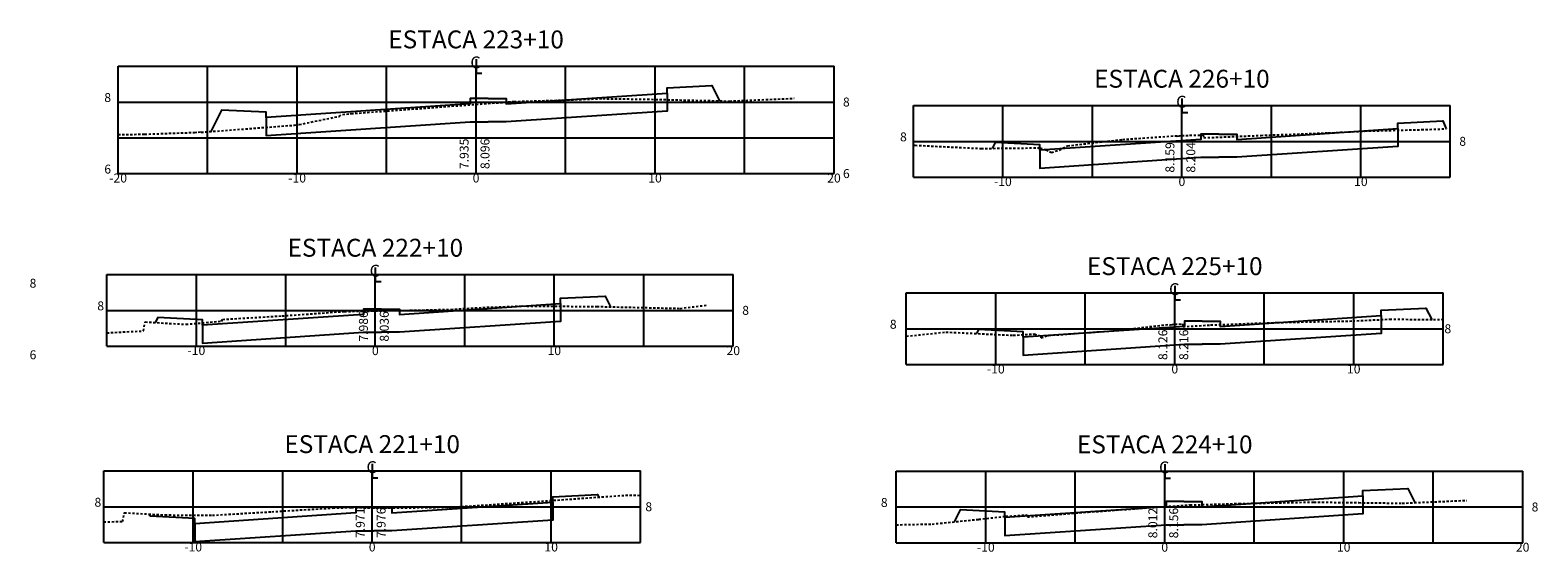
# Model space of a CAD drawing. Extents: x 181527 to 182529, y 1664632 to 1664733.
# Drawn here: x 182254 to 182338, y 1664632 to 1664661 of the extents above; entities that cross this region are included whole.
import ezdxf
from ezdxf.enums import TextEntityAlignment as Align

# ---------------------------------------------------------------- set-up
doc = ezdxf.new("R2010")
doc.units = 0
doc.linetypes.add('DASHED2', pattern=[0.375, 0.25, -0.125])
doc.layers.get('0').update_dxf_attribs({"linetype": 'CONTINUOUS'})
for name, color, linetype in [('XEG', 3, 'DASHED2'), ('XFG', 4, 'CONTINUOUS'), ('XGRID', 1, 'CONTINUOUS'), ('XGRIDT', 7, 'CONTINUOUS')]:
    doc.layers.add(name, color=color, linetype=linetype)
doc.styles.add('5MM', font='simplex.shx', dxfattribs={"height": 0.5})
doc.styles.add('S8', font='simplex')

# ---------------------------------------------------------------- blocks, each defined once
blk = doc.blocks.new('_CL')
for p, q in [((0, 0.065), (0, -0.065)), ((0, -0.065), (0.054, -0.065))]:
    blk.add_line(p, q)
at = {"style": 'S8'}
blk.add_text('C', height=0.111, dxfattribs=at).set_placement((-0.005, -0.02), align=Align.CENTER)
blk = doc.blocks.new('SEÇÕES_T3')
at = {"layer": 'XEG', "ltscale": 0.5}
for points in [[(182258.945, 1664655.5), (182260.428, 1664655.521), (182260.428, 1664655.521), (182263.214, 1664655.621), (182263.214, 1664655.621), (182263.414, 1664655.641), (182263.414, 1664655.641), (182263.589, 1664655.645), (182263.589, 1664655.645), (182263.591, 1664655.63), (182263.591, 1664655.63), (182268.802, 1664656.027), (182268.802, 1664656.027), (182269.059, 1664656.064), (182269.059, 1664656.064), (182271.288, 1664656.518), (182271.288, 1664656.518), (182271.489, 1664656.63), (182271.489, 1664656.63), (182271.909, 1664656.667), (182271.909, 1664656.667), (182271.971, 1664656.672), (182271.971, 1664656.672), (182278.945, 1664657.19), (182281.068, 1664657.348), (182281.068, 1664657.348), (182283.815, 1664657.428), (182283.815, 1664657.428), (182286.027, 1664657.51), (182286.027, 1664657.51), (182288.518, 1664657.476), (182288.518, 1664657.476), (182293.11, 1664657.372), (182293.11, 1664657.372), (182296.726, 1664657.527), (182296.726, 1664657.527)], [(182303.382, 1664654.908), (182303.475, 1664654.902), (182303.475, 1664654.902), (182307.164, 1664654.723), (182307.164, 1664654.723), (182310.45, 1664654.758), (182310.45, 1664654.758), (182310.791, 1664654.647), (182310.791, 1664654.647), (182311.09, 1664654.502), (182311.09, 1664654.502), (182311.525, 1664654.637), (182311.525, 1664654.637), (182311.99, 1664654.872), (182311.99, 1664654.872), (182315.069, 1664655.228), (182315.069, 1664655.228), (182318.083, 1664655.435), (182318.083, 1664655.435), (182318.118, 1664655.405), (182318.118, 1664655.405), (182318.253, 1664655.435), (182318.253, 1664655.435), (182318.382, 1664655.441), (182318.817, 1664655.46), (182318.817, 1664655.46), (182319.577, 1664655.477), (182319.577, 1664655.477), (182319.603, 1664655.322), (182319.603, 1664655.322), (182322.798, 1664655.453), (182322.798, 1664655.453), (182326.561, 1664655.595), (182326.561, 1664655.595), (182328.606, 1664655.697), (182328.606, 1664655.697), (182331.777, 1664655.776), (182331.777, 1664655.776), (182333.143, 1664655.822), (182333.143, 1664655.822)], [(182258.316, 1664644.416), (182260.362, 1664644.525), (182260.362, 1664644.525), (182260.457, 1664645.024), (182260.457, 1664645.024), (182262.74, 1664644.894), (182262.74, 1664644.894), (182264.716, 1664645.07), (182264.716, 1664645.07), (182264.781, 1664645.167), (182264.781, 1664645.167), (182268.102, 1664645.364), (182268.102, 1664645.364), (182271.584, 1664645.613), (182271.584, 1664645.613), (182272.613, 1664645.626), (182272.613, 1664645.626), (182273.189, 1664645.644), (182273.189, 1664645.644), (182273.316, 1664645.646), (182275.262, 1664645.676), (182275.262, 1664645.676), (182277.537, 1664645.73), (182277.537, 1664645.73), (182279.325, 1664645.835), (182279.325, 1664645.835), (182281.55, 1664645.917), (182281.55, 1664645.917), (182285.689, 1664645.888), (182285.689, 1664645.888), (182290.345, 1664645.784), (182290.345, 1664645.784), (182291.84, 1664645.963), (182291.84, 1664645.963)], [(182302.986, 1664644.23), (182305.2, 1664644.46), (182305.2, 1664644.46), (182308.954, 1664644.279), (182308.954, 1664644.279), (182310.145, 1664644.353), (182310.145, 1664644.353), (182310.485, 1664644.242), (182310.485, 1664644.242), (182310.506, 1664644.138), (182310.506, 1664644.138), (182310.94, 1664644.273), (182310.94, 1664644.273), (182314.562, 1664644.532), (182314.562, 1664644.532), (182317.688, 1664644.891), (182317.688, 1664644.891), (182317.723, 1664644.861), (182317.723, 1664644.861), (182317.858, 1664644.891), (182317.858, 1664644.891), (182317.986, 1664644.896), (182318.422, 1664644.916), (182318.422, 1664644.916), (182318.447, 1664644.761), (182318.447, 1664644.761), (182319.99, 1664644.857), (182319.99, 1664644.857), (182323.707, 1664644.997), (182323.707, 1664644.997), (182327.93, 1664645.08), (182327.93, 1664645.08), (182329.993, 1664645.182), (182329.993, 1664645.182), (182332.435, 1664645.155), (182332.435, 1664645.155), (182332.986, 1664645.173)], [(182258.14, 1664633.857), (182259.197, 1664633.866), (182259.197, 1664633.866), (182259.291, 1664634.363), (182259.291, 1664634.363), (182261.562, 1664634.236), (182261.562, 1664634.236), (182264.21, 1664634.22), (182264.21, 1664634.22), (182267.524, 1664634.417), (182267.524, 1664634.417), (182270.938, 1664634.626), (182270.938, 1664634.626), (182271.98, 1664634.65), (182271.98, 1664634.65), (182273.14, 1664634.637), (182274.298, 1664634.625), (182274.298, 1664634.625), (182277.441, 1664634.67), (182277.441, 1664634.67), (182279.229, 1664634.774), (182279.229, 1664634.774), (182287.295, 1664635.337), (182287.295, 1664635.337), (182288.14, 1664635.332)], [(182302.425, 1664633.688), (182304.426, 1664633.728), (182304.426, 1664633.728), (182307.03, 1664633.992), (182307.03, 1664633.992), (182308.538, 1664634.16), (182308.538, 1664634.16), (182309.73, 1664634.234), (182309.73, 1664634.234), (182309.75, 1664634.13), (182309.75, 1664634.13), (182313.148, 1664634.395), (182313.148, 1664634.395), (182316.822, 1664634.657), (182316.822, 1664634.657), (182317.298, 1664634.699), (182317.298, 1664634.699), (182317.425, 1664634.707), (182318.836, 1664634.794), (182318.836, 1664634.794), (182321.573, 1664634.875), (182321.573, 1664634.875), (182325.762, 1664634.956), (182325.762, 1664634.956), (182328.268, 1664634.923), (182328.268, 1664634.923), (182330.696, 1664634.894), (182330.696, 1664634.894), (182334.296, 1664635.05), (182334.296, 1664635.05)]]:
    blk.add_lwpolyline(points, dxfattribs=at)
at = {"layer": 'XFG'}
for points in [[(182289.62, 1664657.815), (182289.62, 1664658.115), (182292.12, 1664658.24)], [(182292.12, 1664658.24), (182292.12, 1664658.24), (182292.547, 1664657.385)], [(182279.619, 1664657.512), (182278.619, 1664657.512), (182278.619, 1664657.212), (182267.221, 1664656.448), (182267.221, 1664655.448), (182278.619, 1664656.212), (182279.619, 1664656.212)], [(182279.619, 1664657.512), (182280.619, 1664657.512), (182280.619, 1664657.212), (182289.62, 1664657.815), (182289.62, 1664656.815), (182280.619, 1664656.212), (182279.619, 1664656.212)], [(182264.721, 1664656.873), (182264.721, 1664656.873), (182264.12, 1664655.67)], [(182267.221, 1664656.448), (182267.221, 1664656.748), (182264.721, 1664656.873)], [(182320.45, 1664655.531), (182319.45, 1664655.531), (182319.45, 1664655.231), (182310.447, 1664654.627), (182310.447, 1664653.627), (182319.45, 1664654.231), (182320.45, 1664654.231)], [(182320.45, 1664655.531), (182320.451, 1664655.531), (182321.451, 1664655.531), (182321.451, 1664655.231), (182330.455, 1664655.834), (182330.455, 1664654.834), (182321.451, 1664654.231), (182320.451, 1664654.231), (182320.45, 1664654.231)], [(182330.455, 1664655.834), (182330.455, 1664656.134), (182332.955, 1664656.259)], [(182332.955, 1664656.259), (182332.955, 1664656.259), (182333.143, 1664655.822)], [(182307.947, 1664655.052), (182307.947, 1664655.052), (182307.785, 1664654.73)], [(182310.447, 1664654.627), (182310.447, 1664654.927), (182307.947, 1664655.052)], [(182283.663, 1664646.049), (182283.663, 1664646.349), (182286.163, 1664646.474)], [(182286.163, 1664646.474), (182286.163, 1664646.474), (182286.465, 1664645.871)], [(182273.662, 1664645.745), (182272.662, 1664645.745), (182272.662, 1664645.445), (182263.661, 1664644.842), (182263.661, 1664643.842), (182272.662, 1664644.445), (182273.662, 1664644.445)], [(182273.662, 1664645.745), (182273.663, 1664645.745), (182274.663, 1664645.745), (182274.663, 1664645.445), (182283.663, 1664646.049), (182283.663, 1664645.049), (182274.663, 1664644.445), (182273.663, 1664644.445), (182273.662, 1664644.445)], [(182319.521, 1664645.076), (182319.522, 1664645.076), (182320.522, 1664645.076), (182320.522, 1664644.776), (182329.523, 1664645.38), (182329.523, 1664644.38), (182320.522, 1664643.776), (182319.522, 1664643.776), (182319.521, 1664643.776)], [(182329.523, 1664645.38), (182329.523, 1664645.68), (182332.023, 1664645.805)], [(182332.023, 1664645.805), (182332.023, 1664645.805), (182332.347, 1664645.156)], [(182261.161, 1664645.267), (182261.161, 1664645.267), (182261.023, 1664644.991)], [(182263.661, 1664644.842), (182263.661, 1664645.142), (182261.161, 1664645.267)], [(182307.019, 1664644.598), (182307.019, 1664644.598), (182306.908, 1664644.377)], [(182309.519, 1664644.173), (182309.519, 1664644.473), (182307.019, 1664644.598)], [(182319.521, 1664645.076), (182318.521, 1664645.076), (182318.521, 1664644.776), (182309.519, 1664644.173), (182309.519, 1664643.173), (182318.521, 1664643.776), (182319.521, 1664643.776)], [(182283.23, 1664634.95), (182283.23, 1664635.25), (182285.73, 1664635.375)], [(182285.73, 1664635.375), (182285.73, 1664635.375), (182285.801, 1664635.233)], [(182318.496, 1664634.993), (182319.496, 1664634.993), (182319.496, 1664634.693), (182328.499, 1664635.297), (182328.499, 1664634.297), (182319.496, 1664633.693), (182318.496, 1664633.693)], [(182328.499, 1664635.297), (182328.499, 1664635.597), (182330.999, 1664635.722)], [(182330.999, 1664635.722), (182330.999, 1664635.722), (182331.398, 1664634.924)], [(182273.228, 1664634.647), (182272.228, 1664634.647), (182272.228, 1664634.347), (182263.228, 1664633.744), (182263.228, 1664632.744), (182272.228, 1664633.347), (182273.228, 1664633.347)], [(182273.228, 1664634.647), (182273.229, 1664634.647), (182274.229, 1664634.647), (182274.229, 1664634.347), (182283.23, 1664634.95), (182283.23, 1664633.95), (182274.229, 1664633.347), (182273.229, 1664633.347), (182273.228, 1664633.347)], [(182305.993, 1664634.515), (182305.993, 1664634.515), (182305.663, 1664633.854)], [(182308.493, 1664634.09), (182308.493, 1664634.39), (182305.993, 1664634.515)], [(182318.496, 1664634.993), (182317.496, 1664634.993), (182317.496, 1664634.693), (182308.493, 1664634.09), (182308.493, 1664633.09), (182317.496, 1664633.693), (182318.496, 1664633.693)], [(182260.728, 1664634.169), (182260.728, 1664634.169), (182260.67, 1664634.286)], [(182263.228, 1664633.744), (182263.228, 1664634.044), (182260.728, 1664634.169)]]:
    blk.add_lwpolyline(points, dxfattribs=at)
at = {"layer": 'XGRID'}
for p, q in [((182258.945, 1664659.32), (182298.945, 1664659.32)), ((182258.945, 1664653.32), (182258.945, 1664659.32)), ((182263.945, 1664653.32), (182263.945, 1664659.32)), ((182268.945, 1664653.32), (182268.945, 1664659.32)), ((182273.945, 1664653.32), (182273.945, 1664659.32)), ((182278.945, 1664653.32), (182278.945, 1664659.32)), ((182283.945, 1664653.32), (182283.945, 1664659.32)), ((182288.945, 1664653.32), (182288.945, 1664659.32)), ((182293.945, 1664653.32), (182293.945, 1664659.32)), ((182298.945, 1664653.32), (182298.945, 1664659.32)), ((182258.945, 1664657.32), (182298.945, 1664657.32)), ((182303.382, 1664657.122), (182333.382, 1664657.122)), ((182303.382, 1664653.122), (182303.382, 1664657.122)), ((182308.382, 1664653.122), (182308.382, 1664657.122)), ((182313.382, 1664653.122), (182313.382, 1664657.122)), ((182318.382, 1664653.122), (182318.382, 1664657.122)), ((182323.382, 1664653.122), (182323.382, 1664657.122)), ((182328.382, 1664653.122), (182328.382, 1664657.122)), ((182333.382, 1664653.122), (182333.382, 1664657.122)), ((182258.945, 1664655.32), (182298.945, 1664655.32)), ((182303.382, 1664655.122), (182333.382, 1664655.122)), ((182258.945, 1664653.32), (182298.945, 1664653.32)), ((182303.382, 1664653.122), (182333.382, 1664653.122)), ((182258.316, 1664647.674), (182293.316, 1664647.674)), ((182258.316, 1664643.674), (182258.316, 1664647.674)), ((182263.316, 1664643.674), (182263.316, 1664647.674)), ((182268.316, 1664643.674), (182268.316, 1664647.674)), ((182273.316, 1664643.674), (182273.316, 1664647.674)), ((182278.316, 1664643.674), (182278.316, 1664647.674)), ((182283.316, 1664643.674), (182283.316, 1664647.674)), ((182288.316, 1664643.674), (182288.316, 1664647.674)), ((182293.316, 1664643.674), (182293.316, 1664647.674)), ((182302.986, 1664646.645), (182332.986, 1664646.645)), ((182302.986, 1664642.645), (182302.986, 1664646.645)), ((182307.986, 1664642.645), (182307.986, 1664646.645)), ((182312.986, 1664642.645), (182312.986, 1664646.645)), ((182317.986, 1664642.645), (182317.986, 1664646.645)), ((182322.986, 1664642.645), (182322.986, 1664646.645)), ((182327.986, 1664642.645), (182327.986, 1664646.645)), ((182332.986, 1664642.645), (182332.986, 1664646.645)), ((182258.316, 1664645.674), (182293.316, 1664645.674)), ((182302.986, 1664644.645), (182332.986, 1664644.645)), ((182258.316, 1664643.674), (182293.316, 1664643.674)), ((182302.986, 1664642.645), (182332.986, 1664642.645)), ((182258.14, 1664636.696), (182288.14, 1664636.696)), ((182258.14, 1664632.696), (182258.14, 1664636.696)), ((182263.14, 1664632.696), (182263.14, 1664636.696)), ((182268.14, 1664632.696), (182268.14, 1664636.696)), ((182273.14, 1664632.696), (182273.14, 1664636.696)), ((182278.14, 1664632.696), (182278.14, 1664636.696)), ((182283.14, 1664632.696), (182283.14, 1664636.696)), ((182288.14, 1664632.696), (182288.14, 1664636.696)), ((182302.425, 1664636.682), (182337.425, 1664636.682)), ((182302.425, 1664632.682), (182302.425, 1664636.682)), ((182307.425, 1664632.682), (182307.425, 1664636.682)), ((182312.425, 1664632.682), (182312.425, 1664636.682)), ((182317.425, 1664632.682), (182317.425, 1664636.682)), ((182322.425, 1664632.682), (182322.425, 1664636.682)), ((182327.425, 1664632.682), (182327.425, 1664636.682)), ((182332.425, 1664632.682), (182332.425, 1664636.682)), ((182337.425, 1664632.682), (182337.425, 1664636.682)), ((182258.14, 1664634.696), (182288.14, 1664634.696)), ((182302.425, 1664634.682), (182337.425, 1664634.682)), ((182258.14, 1664632.696), (182288.14, 1664632.696)), ((182302.425, 1664632.682), (182337.425, 1664632.682))]:
    blk.add_line(p, q, dxfattribs=at)
at = {"layer": 'XGRIDT', "xscale": 6.002400960384154, "yscale": 6.002400960384154, "zscale": 6.002400960384154}
for p in [(182278.945, 1664659.32), (182318.382, 1664657.122), (182273.316, 1664647.674), (182317.986, 1664646.645), (182273.14, 1664636.696), (182317.425, 1664636.682)]:
    blk.add_blockref('_CL', p, dxfattribs=at)
at = {"layer": 'XGRIDT', "style": '5MM'}
for s, height, p in [('ESTACA 223+10', 1, (182278.945, 1664660.32)), ('ESTACA 226+10', 1, (182318.382, 1664658.122)), ('-20', 0.5, (182258.945, 1664652.82)), ('-10', 0.5, (182268.945, 1664652.82)), ('0', 0.5, (182278.945, 1664652.82)), ('10', 0.5, (182288.945, 1664652.82)), ('20', 0.5, (182298.945, 1664652.82)), ('-10', 0.5, (182308.382, 1664652.622)), ('0', 0.5, (182318.382, 1664652.622)), ('10', 0.5, (182328.382, 1664652.622)), ('ESTACA 222+10', 1, (182273.316, 1664648.674)), ('ESTACA 225+10', 1, (182317.986, 1664647.645)), ('-10', 0.5, (182263.316, 1664643.174)), ('0', 0.5, (182273.316, 1664643.174)), ('10', 0.5, (182283.316, 1664643.174)), ('20', 0.5, (182293.316, 1664643.174)), ('-10', 0.5, (182307.986, 1664642.145)), ('0', 0.5, (182317.986, 1664642.145)), ('10', 0.5, (182327.986, 1664642.145)), ('ESTACA 221+10', 1, (182273.14, 1664637.696)), ('ESTACA 224+10', 1, (182317.425, 1664637.682)), ('-10', 0.5, (182263.14, 1664632.196)), ('0', 0.5, (182273.14, 1664632.196)), ('10', 0.5, (182283.14, 1664632.196)), ('-10', 0.5, (182307.425, 1664632.182)), ('0', 0.5, (182317.425, 1664632.182)), ('10', 0.5, (182327.425, 1664632.182)), ('20', 0.5, (182337.425, 1664632.182))]:
    blk.add_text(s, height=height, dxfattribs=at).set_placement(p, align=Align.CENTER)
for s, p in [('8', (182258.551, 1664657.32)), ('8', (182303.013, 1664655.122)), ('6', (182258.551, 1664653.32)), ('8', (182258.16, 1664645.674)), ('8', (182302.443, 1664644.645)), ('8', (182258.001, 1664634.696)), ('8', (182301.941, 1664634.682))]:
    blk.add_text(s, height=0.5, dxfattribs=at).set_placement(p, align=Align.RIGHT)
for s, p in [('8', (182299.445, 1664657.07)), ('8', (182333.882, 1664654.872)), ('6', (182299.445, 1664653.07)), ('8', (182253.998, 1664646.94)), ('8', (182293.816, 1664645.424)), ('8', (182333.053, 1664644.395)), ('6', (182253.998, 1664642.94)), ('8', (182288.404, 1664634.446)), ('8', (182337.925, 1664634.432))]:
    blk.add_text(s, height=0.5, dxfattribs=at).set_placement(p)
for s, p in [('7.935', (182278.528, 1664653.57)), ('8.096', (182279.695, 1664653.57)), ('8.159', (182317.965, 1664653.372)), ('8.204', (182319.132, 1664653.372)), ('7.986', (182272.9, 1664643.924)), ('8.036', (182274.066, 1664643.924)), ('8.126', (182317.569, 1664642.895)), ('8.216', (182318.736, 1664642.895)), ('7.971', (182272.724, 1664632.946)), ('7.976', (182273.89, 1664632.946)), ('8.012', (182317.009, 1664632.932)), ('8.156', (182318.175, 1664632.932))]:
    blk.add_text(s, height=0.5, rotation=90, dxfattribs=at).set_placement(p)

msp = doc.modelspace()

# ---------------------------------------------------------------- block references
msp.add_blockref('SEÇÕES_T3', (0, 0))

doc.saveas('drawing.dxf')
